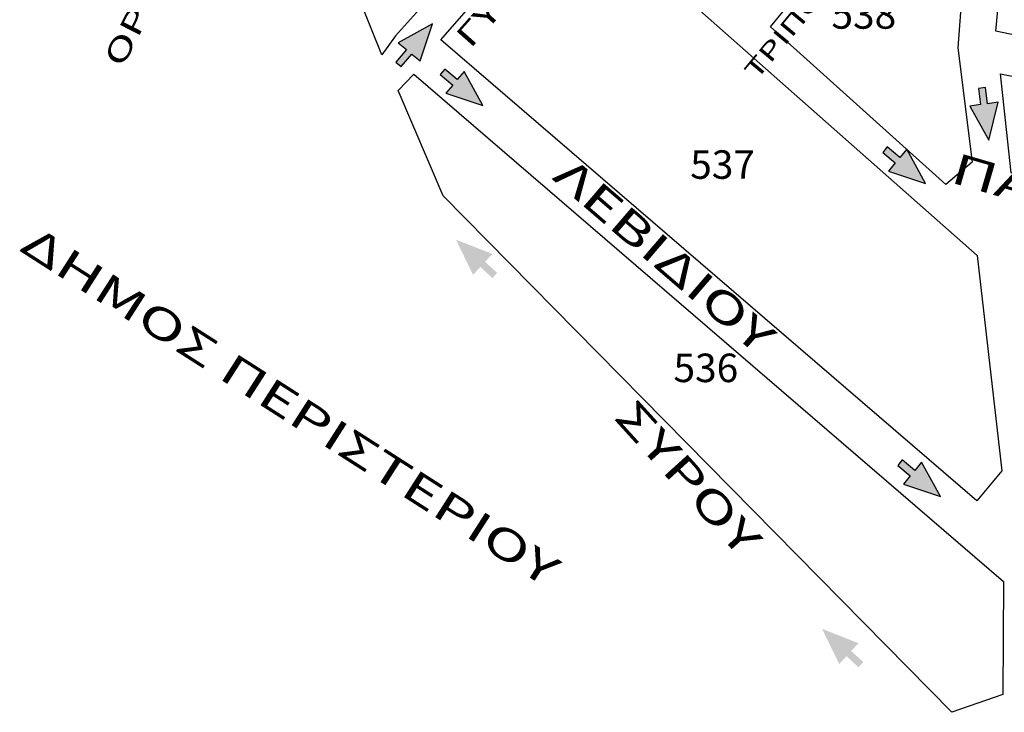
# Model space of a CAD drawing. Extents: x 17 to 3969, y 924 to 4938.
# Drawn here: x 1821 to 2045, y 1239 to 1397 of the extents above; entities that cross this region are included whole.
import ezdxf
from ezdxf.enums import TextEntityAlignment as Align

# ---------------------------------------------------------------- set-up
doc = ezdxf.new("R2010")
doc.units = 0
for name, color, linetype in [('KYKL_RYTHM', 100, 'CONTINUOUS'), ('XARTISAROIKTETR', 7, 'CONTINUOUS'), ('XARTISGRAMESOIKTETR', 7, 'CONTINUOUS'), ('XARTISONOMATAODWN', 7, 'CONTINUOUS')]:
    doc.layers.add(name, color=color, linetype=linetype)
doc.styles.add('GREEKOD', font='wgsimpl.shx', dxfattribs={"width": 1.5, "height": 7})

msp = doc.modelspace()

# ---------------------------------------------------------------- hatches: boundary and pattern name
at = {"layer": 'KYKL_RYTHM', "linetype": 'CONTINUOUS'}
for points in [[(1914.66, 1395.71), (1906.85, 1391.42), (1908.72, 1389.86), (1906.31, 1386.99), (1907.54, 1385.97), (1909.94, 1388.83), (1911.81, 1387.26)], [(1926.16, 1377.06), (1921.87, 1384.87), (1920.3, 1383), (1917.44, 1385.4), (1916.41, 1384.17), (1919.28, 1381.77), (1917.71, 1379.9)], [(2041.49, 1369.16), (2043.63, 1377.82), (2041.21, 1377.5), (2040.72, 1381.21), (2039.14, 1381), (2039.62, 1377.29), (2037.2, 1376.98)], [(2027.07, 1359.31), (2022.77, 1367.12), (2021.21, 1365.25), (2018.34, 1367.64), (2017.32, 1366.41), (2020.18, 1364.02), (2018.62, 1362.15)], [(1920, 1346.49), (1923.91, 1338.47), (1925.56, 1340.27), (1928.31, 1337.73), (1929.4, 1338.91), (1926.65, 1341.44), (1928.3, 1343.24)], [(2030.47, 1287.91), (2026.18, 1295.72), (2024.61, 1293.85), (2021.74, 1296.25), (2020.72, 1295.02), (2023.59, 1292.62), (2022.02, 1290.75)], [(2003.48, 1257.72), (2007.39, 1249.7), (2009.04, 1251.5), (2011.79, 1248.96), (2012.88, 1250.14), (2010.13, 1252.67), (2011.78, 1254.46)]]:
    msp.add_hatch(color=256, dxfattribs=at).paths.add_polyline_path(points)

# ---------------------------------------------------------------- linework, layer by layer
for points in [[(1914.66, 1395.71), (1906.85, 1391.42), (1908.72, 1389.86), (1906.31, 1386.99), (1907.54, 1385.97), (1909.94, 1388.83), (1911.81, 1387.26), (1914.66, 1395.71)], [(1926.16, 1377.06), (1921.87, 1384.87), (1920.3, 1383), (1917.44, 1385.4), (1916.41, 1384.17), (1919.28, 1381.77), (1917.71, 1379.9), (1926.16, 1377.06)], [(2041.49, 1369.16), (2043.63, 1377.82), (2041.21, 1377.5), (2040.72, 1381.21), (2039.14, 1381), (2039.62, 1377.29), (2037.2, 1376.98), (2041.49, 1369.16)], [(2027.07, 1359.31), (2022.77, 1367.12), (2021.21, 1365.25), (2018.34, 1367.64), (2017.32, 1366.41), (2020.18, 1364.02), (2018.62, 1362.15), (2027.07, 1359.31)], [(2030.47, 1287.91), (2026.18, 1295.72), (2024.61, 1293.85), (2021.74, 1296.25), (2020.72, 1295.02), (2023.59, 1292.62), (2022.02, 1290.75), (2030.47, 1287.91)]]:
    msp.add_lwpolyline(points, dxfattribs=at)
at = {"layer": 'XARTISGRAMESOIKTETR', "color": 255}
for points in [[(1916.18, 1450.64), (1939.77, 1430.35), (1906.25, 1393), (1903.1, 1388.64), (1886.92, 1428.95)], [(1916.55, 1392.1), (1945.56, 1425.41), (2038.82, 1342.92), (2044.49, 1293.77), (2038.79, 1286.93)], [(2011.82, 1419.55), (2035.95, 1410.62), (2034.4, 1390.24), (2037.69, 1364.16), (2031.68, 1359.04), (1991.7, 1395.04)], [(2122.8, 1406.18), (2114.61, 1379.02), (2043.12, 1394.02), (2045.48, 1419.16)], [(1910.36, 1384.24), (2044.85, 1268.52), (2044.72, 1242.76), (2033.04, 1238.69), (1917.11, 1356.47), (1906.79, 1380.55)], [(2044.2, 1384.33), (2118.79, 1369.54), (2204.75, 1337.03), (2190.75, 1296.68), (2179.23, 1280.86), (2050.38, 1326.41), (2048.32, 1349.35), (2050.65, 1353.75), (2076.01, 1346.36), (2077.94, 1352.77), (2046.57, 1361.76)]]:
    msp.add_lwpolyline(points, close=True, dxfattribs=at)

# ---------------------------------------------------------------- texts
at = {"layer": 'XARTISAROIKTETR', "color": 255, "style": 'GREEKOD'}
for s, p in [('538', (2013, 1397.02)), ('537', (1980.8, 1362.78)), ('536', (1976.98, 1316.41))]:
    msp.add_text(s, height=6.5, dxfattribs=at).set_placement(p, align=Align.MIDDLE)
at = {"layer": 'XARTISONOMATAODWN', "color": 255, "style": 'GREEKOD', "width": 1.5}
for s, height, rotation, p in [('ΟΡΕΣΤΟΥ', 5, 63, (1843.96, 1385.52)), ('ΔΗΜΟΣ ΠΕΡΙΣΤΕΡΙΟΥ', 7, 327.3547, (1820.13, 1344.16))]:
    msp.add_text(s, height=height, rotation=rotation, dxfattribs=at).set_placement(p)
for s, height, rotation, p in [('ΓΥΘΕΙΟΥ', 5, 48.5141, (1935.38, 1406.37)), ('ΤΡΙΠΟΛΕΩΣ', 4, 50.3266, (2001.77, 1401.02)), ('ΠΑΤΡΩΝ', 7, 343.8, (2060.94, 1354.06)), ('ΛΕΒΙΔΙΟΥ', 7, 319.2924, (1967, 1342.1)), ('ΣΥΡΟΥ', 7, 312.1955, (1972.3, 1291.43))]:
    msp.add_text(s, height=height, rotation=rotation, dxfattribs=at).set_placement(p, align=Align.MIDDLE)

doc.saveas('drawing.dxf')
